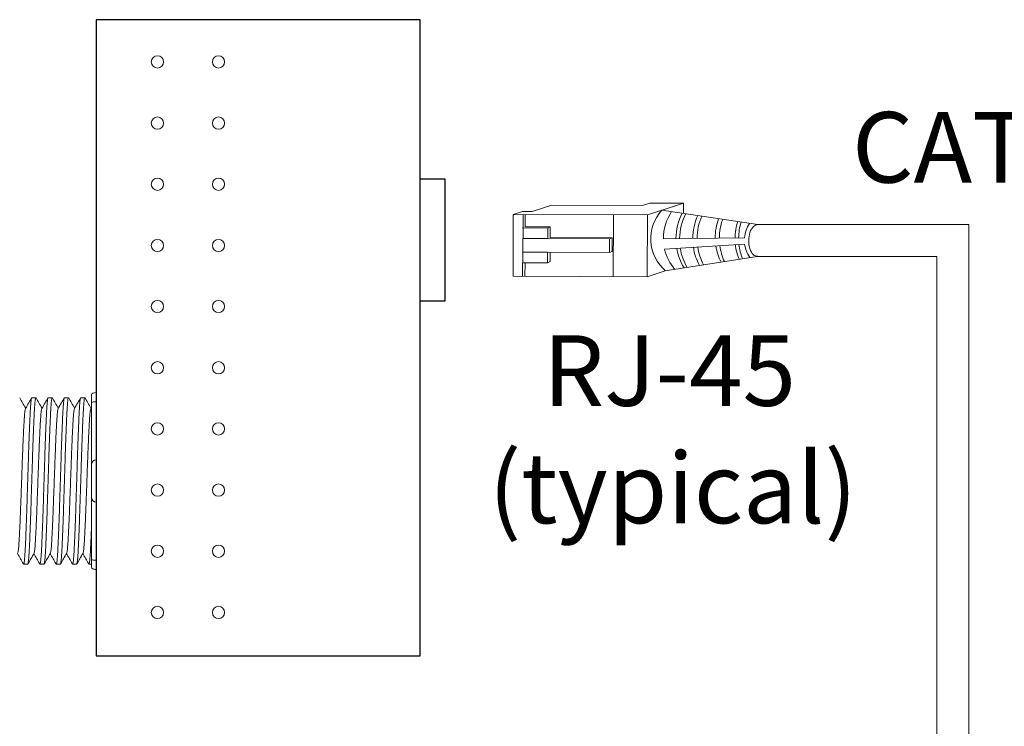
# Model space of a CAD drawing. Units: inches. Extents: x 396 to 578, y 120 to 160.
# Drawn here: x 558 to 563, y 152 to 155 of the extents above; entities that cross this region are included whole.
import ezdxf

# ---------------------------------------------------------------- set-up
doc = ezdxf.new("R2010")
doc.units = ezdxf.units.IN
doc.header["$MEASUREMENT"] = 0
for name, color, linetype in [('1', 7, 'Continuous'), ('Rev B', 7, 'Continuous'), ('TXT', 7, 'Continuous')]:
    doc.layers.add(name, color=color, linetype=linetype)
doc.styles.add('SIMPLEX', font='SIMPLEX')

msp = doc.modelspace()

# ---------------------------------------------------------------- linework, layer by layer
at = {"color": 0, "linetype": 'Continuous', "lineweight": 5}
for p, q in [((560.8669, 154.2986), (560.83, 154.2867)), ((560.8669, 154.2986), (561.0403, 154.2979)), ((561.0403, 154.2979), (560.8924, 154.2501)), ((561.0401, 154.2454), (561.0403, 154.2979)), ((560.2164, 154.2561), (560.1694, 154.2409)), ((560.2164, 154.2561), (560.2665, 154.2559)), ((560.3673, 154.2885), (560.2665, 154.2559)), ((560.3673, 154.2885), (560.83, 154.2867)), ((561.0033, 154.286), (560.8555, 154.2381)), ((560.1681, 153.9247), (560.1694, 154.2409)), ((560.1694, 154.2409), (560.8555, 154.2381)), ((560.2195, 154.2407), (560.2185, 153.9938)), ((560.2302, 154.178), (560.2305, 154.2406)), ((560.6821, 154.2388), (560.6808, 153.9226)), ((560.8555, 154.2381), (560.8542, 153.9219)), ((560.2172, 154.1714), (560.3455, 154.1709)), ((560.2302, 154.178), (560.3585, 154.1775)), ((560.3455, 154.1709), (560.3585, 154.1775)), ((560.3453, 154.1171), (560.219, 154.1176)), ((560.661, 154.1158), (560.3453, 154.1171)), ((560.6746, 154.1217), (560.3583, 154.1236)), ((560.6607, 154.0458), (560.661, 154.1158)), ((560.661, 154.1158), (560.6746, 154.1217)), ((560.6743, 154.0517), (560.6748, 154.1217)), ((560.345, 154.0471), (560.2187, 154.0476)), ((560.3448, 153.9932), (560.345, 154.0471)), ((560.345, 154.0471), (560.6607, 154.0458)), ((560.6607, 154.0458), (560.6743, 154.0517)), ((560.2165, 153.9938), (560.2162, 153.9245)), ((560.2165, 153.9938), (560.3448, 153.9932)), ((560.2292, 153.9245), (560.2295, 153.9937)), ((560.3448, 153.9932), (560.3577, 153.9997)), ((560.9466, 153.9518), (560.8542, 153.9219)), ((560.1681, 153.9247), (560.8542, 153.9219))]:
    msp.add_line(p, q, dxfattribs=at)
at = {"color": 1, "linetype": 'Continuous', "lineweight": 5}
msp.add_line((560.2192, 154.1837), (560.2195, 154.2407), dxfattribs=at)
at = {"color": 0, "linetype": 'ByBlock', "lineweight": 5}
for p, q in [((560.3453, 154.1171), (560.3455, 154.1709)), ((560.3586, 154.1236), (560.3588, 154.1775)), ((560.3577, 153.9997), (560.3579, 154.0471))]:
    msp.add_line(p, q, dxfattribs=at)
at = {"lineweight": 15}
for p, q in [((558.038, 153.3302), (558.038, 153.4386)), ((558.038, 152.3188), (558.038, 152.4272))]:
    msp.add_line(p, q, dxfattribs=at)
at = {"lineweight": 5}
for p, q in [((557.7086, 153.3041), (557.7294, 153.3041)), ((557.792, 153.3041), (557.8128, 153.3041)), ((557.8755, 153.3041), (557.8962, 153.3041)), ((557.9589, 153.3041), (557.9796, 153.3041)), ((558.013, 153.321), (558.013, 153.2784)), ((558.038, 153.2839), (558.038, 153.3302)), ((558.038, 152.9871), (558.038, 153.2839)), ((558.038, 152.7703), (558.038, 152.9871)), ((558.038, 152.4735), (558.038, 152.7703)), ((557.6877, 152.4533), (557.6669, 152.4533)), ((557.7711, 152.4533), (557.7503, 152.4533)), ((557.8545, 152.4533), (557.8338, 152.4533)), ((557.9379, 152.4533), (557.9172, 152.4533)), ((558.013, 152.4533), (558.0006, 152.4533)), ((558.013, 152.4791), (558.013, 152.4364)), ((558.038, 152.4272), (558.038, 152.4735))]:
    msp.add_line(p, q, dxfattribs=at)
at = {"color": 7, "linetype": 'Continuous', "lineweight": 5}
for p, q in [((558.013, 153.2784), (558.013, 152.9621)), ((558.013, 152.9621), (558.013, 152.7953)), ((558.013, 152.7953), (558.013, 152.4791))]:
    msp.add_line(p, q, dxfattribs=at)
at = {"lineweight": 5}
for centre, start, end in [((558.038, 152.9621), 90, 180), ((558.038, 152.7953), 180, 270)]:
    msp.add_arc(centre, 0.025, start, end, dxfattribs=at)
at = {"color": 0, "linetype": 'Continuous', "lineweight": 5}
msp.add_ellipse((561.4176, 154.1076), major_axis=(0.0011, 0.0811), ratio=0.555195, start_param=6.256731, end_param=9.481343, dxfattribs=at)
at = {"lineweight": 5, "extrusion": (0, 0, -1)}
for centre, start_param, end_param in [((558.038, 153.321), 3.141593, 4.712389), ((558.038, 152.4364), 1.570796, 3.141593)]:
    msp.add_ellipse(centre, major_axis=(0.025, 0), ratio=0.366025, start_param=start_param, end_param=end_param, dxfattribs=at)
at = {"lineweight": 5}
for points, knots in [([(557.6469, 153.3032), (557.6517, 153.2949), (557.6618, 153.2773), (557.672, 153.2598), (557.6774, 153.2505)], [0, 0, 0, 0, 0.471779, 1, 1, 1, 1]), ([(557.6766, 153.2491), (557.6822, 153.2589), (557.6926, 153.2769), (557.7029, 153.2949), (557.7077, 153.3032)], [0, 0, 0, 0, 0.540083, 1, 1, 1, 1]), ([(557.7303, 153.3032), (557.7351, 153.2949), (557.7452, 153.2773), (557.7554, 153.2598), (557.7608, 153.2505)], [0, 0, 0, 0, 0.471779, 1, 1, 1, 1]), ([(557.76, 153.2491), (557.7656, 153.2589), (557.776, 153.2769), (557.7864, 153.2949), (557.7911, 153.3032)], [0, 0, 0, 0, 0.540083, 1, 1, 1, 1]), ([(557.8137, 153.3032), (557.8185, 153.2949), (557.8287, 153.2773), (557.8388, 153.2598), (557.8442, 153.2505)], [0, 0, 0, 0, 0.471779, 1, 1, 1, 1]), ([(557.8434, 153.2491), (557.849, 153.2589), (557.8594, 153.2769), (557.8698, 153.2949), (557.8746, 153.3032)], [0, 0, 0, 0, 0.540083, 1, 1, 1, 1]), ([(557.8971, 153.3032), (557.9019, 153.2949), (557.9121, 153.2773), (557.9223, 153.2598), (557.9276, 153.2505)], [0, 0, 0, 0, 0.471779, 1, 1, 1, 1]), ([(557.9268, 153.2491), (557.9324, 153.2589), (557.9428, 153.2769), (557.9532, 153.2949), (557.958, 153.3032)], [0, 0, 0, 0, 0.540083, 1, 1, 1, 1]), ([(557.9805, 153.3032), (557.9853, 153.2949), (557.9955, 153.2773), (558.0057, 153.2598), (558.011, 153.2505)], [0, 0, 0, 0, 0.471779, 1, 1, 1, 1]), ([(558.038, 153.2839), (558.0342, 153.2839), (558.0304, 153.2837), (558.024, 153.2831), (558.0213, 153.2826), (558.0149, 153.281), (558.013, 153.2797), (558.013, 153.2784)], [0, 0, 0, 0, 0.25, 0.25, 0.5, 0.5, 1, 1, 1, 1]), ([(557.6652, 152.4566), (557.6604, 152.4648), (557.6506, 152.4819), (557.6407, 152.4989), (557.6356, 152.5076)], [0, 0, 0, 0, 0.485943, 1, 1, 1, 1]), ([(557.7207, 152.5104), (557.7151, 152.5007), (557.7046, 152.4828), (557.6942, 152.4648), (557.6894, 152.4566)], [0, 0, 0, 0, 0.539064, 1, 1, 1, 1]), ([(557.7486, 152.4566), (557.7438, 152.4648), (557.734, 152.4819), (557.7241, 152.4989), (557.7191, 152.5076)], [0, 0, 0, 0, 0.485943, 1, 1, 1, 1]), ([(557.8041, 152.5104), (557.7985, 152.5007), (557.788, 152.4828), (557.7776, 152.4648), (557.7728, 152.4566)], [0, 0, 0, 0, 0.539064, 1, 1, 1, 1]), ([(557.832, 152.4566), (557.8272, 152.4648), (557.8174, 152.4819), (557.8076, 152.4989), (557.8025, 152.5076)], [0, 0, 0, 0, 0.485943, 1, 1, 1, 1]), ([(557.8875, 152.5104), (557.8819, 152.5007), (557.8715, 152.4828), (557.861, 152.4648), (557.8562, 152.4566)], [0, 0, 0, 0, 0.539064, 1, 1, 1, 1]), ([(557.9155, 152.4566), (557.9107, 152.4648), (557.9008, 152.4819), (557.891, 152.4989), (557.8859, 152.5076)], [0, 0, 0, 0, 0.485943, 1, 1, 1, 1]), ([(557.9709, 152.5104), (557.9653, 152.5007), (557.9549, 152.4828), (557.9445, 152.4648), (557.9396, 152.4566)], [0, 0, 0, 0, 0.539064, 1, 1, 1, 1]), ([(557.9989, 152.4566), (557.9941, 152.4648), (557.9842, 152.4819), (557.9744, 152.4989), (557.9693, 152.5076)], [0, 0, 0, 0, 0.485943, 1, 1, 1, 1]), ([(558.038, 152.4735), (558.0342, 152.4735), (558.0304, 152.4737), (558.024, 152.4744), (558.0213, 152.4748), (558.0149, 152.4764), (558.013, 152.4777), (558.013, 152.4791)], [0, 0, 0, 0, 0.25, 0.25, 0.5, 0.5, 1, 1, 1, 1])]:
    msp.add_open_spline(points, degree=3, knots=knots, dxfattribs=at)
at = {"color": 253, "linetype": 'Continuous', "lineweight": 5}
for points, knots in [([(557.7086, 153.3041), (557.7082, 153.3038), (557.7074, 153.303), (557.706, 153.2967), (557.7047, 153.2865), (557.7034, 153.2723), (557.7021, 153.2544), (557.7008, 153.2329), (557.6995, 153.2082), (557.6982, 153.1802), (557.6969, 153.1492), (557.6956, 153.1154), (557.6942, 153.0793), (557.6929, 153.0416), (557.6917, 153.0025), (557.6904, 152.9621), (557.6891, 152.9207), (557.6878, 152.8787), (557.6864, 152.8367), (557.6851, 152.7953), (557.6838, 152.755), (557.6826, 152.7158), (557.6813, 152.6781), (557.68, 152.642), (557.6786, 152.6082), (557.6773, 152.5772), (557.676, 152.5492), (557.6748, 152.5245), (557.6735, 152.503), (557.6721, 152.4851), (557.6708, 152.4709), (557.6695, 152.4607), (557.6682, 152.4546), (557.6669, 152.4528), (557.666, 152.4536), (557.6654, 152.4562), (557.6653, 152.4567)], [0, 0, 0, 0, 0.029815, 0.05995, 0.090262, 0.120603, 0.150826, 0.180786, 0.210509, 0.240533, 0.270791, 0.301139, 0.331427, 0.361509, 0.391262, 0.421153, 0.451335, 0.481664, 0.511994, 0.542176, 0.572066, 0.60182, 0.631902, 0.66219, 0.692538, 0.722796, 0.75282, 0.782543, 0.812503, 0.842726, 0.873067, 0.903379, 0.933514, 0.96333, 0.993145, 1, 1, 1, 1]), ([(557.6877, 152.4533), (557.6877, 152.4533), (557.6881, 152.4526), (557.6889, 152.4549), (557.6902, 152.4606), (557.6916, 152.4709), (557.6929, 152.4851), (557.6942, 152.503), (557.6955, 152.5245), (557.6968, 152.5492), (557.6981, 152.5772), (557.6994, 152.6082), (557.7007, 152.642), (557.702, 152.6781), (557.7033, 152.7158), (557.7046, 152.755), (557.7059, 152.7953), (557.7072, 152.8367), (557.7085, 152.8787), (557.7099, 152.9207), (557.7112, 152.9621), (557.7124, 153.0025), (557.7137, 153.0416), (557.715, 153.0793), (557.7163, 153.1154), (557.7177, 153.1492), (557.719, 153.1802), (557.7203, 153.2082), (557.7215, 153.2329), (557.7228, 153.2544), (557.7241, 153.2723), (557.7255, 153.2865), (557.7268, 153.2967), (557.7281, 153.3027), (557.7292, 153.3049), (557.7298, 153.3035), (557.7301, 153.3031)], [0, 0, 0, 0, 0.000001, 0.030439, 0.061203, 0.092147, 0.123122, 0.153976, 0.184561, 0.214904, 0.245555, 0.276445, 0.307426, 0.338346, 0.369056, 0.399431, 0.429945, 0.460757, 0.491719, 0.522682, 0.553494, 0.584008, 0.614383, 0.645093, 0.676013, 0.706994, 0.737884, 0.768535, 0.798878, 0.829463, 0.860317, 0.891292, 0.922236, 0.953, 0.983438, 1, 1, 1, 1]), ([(557.792, 153.3041), (557.7916, 153.3038), (557.7908, 153.303), (557.7895, 153.2967), (557.7881, 153.2865), (557.7868, 153.2723), (557.7855, 153.2544), (557.7842, 153.2329), (557.7829, 153.2082), (557.7817, 153.1802), (557.7803, 153.1492), (557.779, 153.1154), (557.7777, 153.0793), (557.7764, 153.0416), (557.7751, 153.0025), (557.7738, 152.9621), (557.7725, 152.9207), (557.7712, 152.8787), (557.7699, 152.8367), (557.7685, 152.7953), (557.7673, 152.755), (557.766, 152.7158), (557.7647, 152.6781), (557.7634, 152.642), (557.762, 152.6082), (557.7607, 152.5772), (557.7594, 152.5492), (557.7582, 152.5245), (557.7569, 152.503), (557.7556, 152.4851), (557.7542, 152.4709), (557.7529, 152.4607), (557.7516, 152.4546), (557.7503, 152.4528), (557.7494, 152.4536), (557.7489, 152.4562), (557.7488, 152.4567)], [0, 0, 0, 0, 0.029815, 0.05995, 0.090262, 0.120603, 0.150826, 0.180786, 0.210509, 0.240533, 0.270791, 0.301139, 0.331427, 0.361509, 0.391262, 0.421153, 0.451335, 0.481664, 0.511994, 0.542176, 0.572066, 0.60182, 0.631902, 0.66219, 0.692538, 0.722796, 0.75282, 0.782543, 0.812503, 0.842726, 0.873067, 0.903379, 0.933514, 0.96333, 0.993145, 1, 1, 1, 1]), ([(557.7711, 152.4533), (557.7711, 152.4533), (557.7715, 152.4526), (557.7724, 152.4549), (557.7737, 152.4606), (557.775, 152.4709), (557.7763, 152.4851), (557.7776, 152.503), (557.7789, 152.5245), (557.7802, 152.5492), (557.7815, 152.5772), (557.7828, 152.6082), (557.7841, 152.642), (557.7855, 152.6781), (557.7868, 152.7158), (557.788, 152.755), (557.7893, 152.7953), (557.7906, 152.8367), (557.7919, 152.8787), (557.7933, 152.9207), (557.7946, 152.9621), (557.7959, 153.0025), (557.7971, 153.0416), (557.7984, 153.0793), (557.7997, 153.1154), (557.8011, 153.1492), (557.8024, 153.1802), (557.8037, 153.2082), (557.805, 153.2329), (557.8062, 153.2544), (557.8076, 153.2723), (557.8089, 153.2865), (557.8102, 153.2967), (557.8115, 153.3027), (557.8126, 153.3049), (557.8133, 153.3035), (557.8135, 153.3031)], [0, 0, 0, 0, 0.000001, 0.030439, 0.061203, 0.092147, 0.123122, 0.153976, 0.184561, 0.214904, 0.245555, 0.276445, 0.307426, 0.338346, 0.369056, 0.399431, 0.429945, 0.460757, 0.491719, 0.522682, 0.553494, 0.584008, 0.614383, 0.645093, 0.676013, 0.706994, 0.737884, 0.768535, 0.798878, 0.829463, 0.860317, 0.891292, 0.922236, 0.953, 0.983438, 1, 1, 1, 1]), ([(557.8755, 153.3041), (557.875, 153.3038), (557.8742, 153.303), (557.8729, 153.2967), (557.8716, 153.2865), (557.8702, 153.2723), (557.8689, 153.2544), (557.8676, 153.2329), (557.8664, 153.2082), (557.8651, 153.1802), (557.8638, 153.1492), (557.8624, 153.1154), (557.8611, 153.0793), (557.8598, 153.0416), (557.8585, 153.0025), (557.8573, 152.9621), (557.8559, 152.9207), (557.8546, 152.8787), (557.8533, 152.8367), (557.852, 152.7953), (557.8507, 152.755), (557.8494, 152.7158), (557.8481, 152.6781), (557.8468, 152.642), (557.8455, 152.6082), (557.8441, 152.5772), (557.8428, 152.5492), (557.8416, 152.5245), (557.8403, 152.503), (557.839, 152.4851), (557.8377, 152.4709), (557.8363, 152.4607), (557.835, 152.4546), (557.8338, 152.4528), (557.8328, 152.4536), (557.8323, 152.4562), (557.8322, 152.4567)], [0, 0, 0, 0, 0.029815, 0.05995, 0.090262, 0.120603, 0.150826, 0.180786, 0.210509, 0.240533, 0.270791, 0.301139, 0.331427, 0.361509, 0.391262, 0.421153, 0.451335, 0.481664, 0.511994, 0.542176, 0.572066, 0.60182, 0.631902, 0.66219, 0.692538, 0.722796, 0.75282, 0.782543, 0.812503, 0.842726, 0.873067, 0.903379, 0.933514, 0.96333, 0.993145, 1, 1, 1, 1]), ([(557.8545, 152.4533), (557.8545, 152.4533), (557.8549, 152.4526), (557.8558, 152.4549), (557.8571, 152.4606), (557.8584, 152.4709), (557.8597, 152.4851), (557.8611, 152.503), (557.8624, 152.5245), (557.8636, 152.5492), (557.8649, 152.5772), (557.8662, 152.6082), (557.8676, 152.642), (557.8689, 152.6781), (557.8702, 152.7158), (557.8714, 152.755), (557.8727, 152.7953), (557.874, 152.8367), (557.8754, 152.8787), (557.8767, 152.9207), (557.878, 152.9621), (557.8793, 153.0025), (557.8805, 153.0416), (557.8818, 153.0793), (557.8832, 153.1154), (557.8845, 153.1492), (557.8858, 153.1802), (557.8871, 153.2082), (557.8884, 153.2329), (557.8897, 153.2544), (557.891, 153.2723), (557.8923, 153.2865), (557.8936, 153.2967), (557.895, 153.3027), (557.896, 153.3049), (557.8967, 153.3035), (557.8969, 153.3031)], [0, 0, 0, 0, 0.000001, 0.030439, 0.061203, 0.092147, 0.123122, 0.153976, 0.184561, 0.214904, 0.245555, 0.276445, 0.307426, 0.338346, 0.369056, 0.399431, 0.429945, 0.460757, 0.491719, 0.522682, 0.553494, 0.584008, 0.614383, 0.645093, 0.676013, 0.706994, 0.737884, 0.768535, 0.798878, 0.829463, 0.860317, 0.891292, 0.922236, 0.953, 0.983438, 1, 1, 1, 1]), ([(557.9589, 153.3041), (557.9585, 153.3038), (557.9576, 153.303), (557.9563, 153.2967), (557.955, 153.2865), (557.9536, 153.2723), (557.9523, 153.2544), (557.951, 153.2329), (557.9498, 153.2082), (557.9485, 153.1802), (557.9472, 153.1492), (557.9458, 153.1154), (557.9445, 153.0793), (557.9432, 153.0416), (557.942, 153.0025), (557.9407, 152.9621), (557.9394, 152.9207), (557.938, 152.8787), (557.9367, 152.8367), (557.9354, 152.7953), (557.9341, 152.755), (557.9329, 152.7158), (557.9315, 152.6781), (557.9302, 152.642), (557.9289, 152.6082), (557.9276, 152.5772), (557.9263, 152.5492), (557.925, 152.5245), (557.9237, 152.503), (557.9224, 152.4851), (557.9211, 152.4709), (557.9197, 152.4607), (557.9184, 152.4546), (557.9172, 152.4528), (557.9162, 152.4536), (557.9157, 152.4562), (557.9156, 152.4567)], [0, 0, 0, 0, 0.029815, 0.05995, 0.090262, 0.120603, 0.150826, 0.180786, 0.210509, 0.240533, 0.270791, 0.301139, 0.331427, 0.361509, 0.391262, 0.421153, 0.451335, 0.481664, 0.511994, 0.542176, 0.572066, 0.60182, 0.631902, 0.66219, 0.692538, 0.722796, 0.75282, 0.782543, 0.812503, 0.842726, 0.873067, 0.903379, 0.933514, 0.96333, 0.993145, 1, 1, 1, 1]), ([(557.9379, 152.4533), (557.9379, 152.4533), (557.9384, 152.4526), (557.9392, 152.4549), (557.9405, 152.4606), (557.9418, 152.4709), (557.9432, 152.4851), (557.9445, 152.503), (557.9458, 152.5245), (557.947, 152.5492), (557.9483, 152.5772), (557.9496, 152.6082), (557.951, 152.642), (557.9523, 152.6781), (557.9536, 152.7158), (557.9549, 152.755), (557.9561, 152.7953), (557.9575, 152.8367), (557.9588, 152.8787), (557.9601, 152.9207), (557.9614, 152.9621), (557.9627, 153.0025), (557.964, 153.0416), (557.9653, 153.0793), (557.9666, 153.1154), (557.9679, 153.1492), (557.9692, 153.1802), (557.9705, 153.2082), (557.9718, 153.2329), (557.9731, 153.2544), (557.9744, 153.2723), (557.9757, 153.2865), (557.9771, 153.2967), (557.9784, 153.3027), (557.9794, 153.3049), (557.9801, 153.3035), (557.9803, 153.3031)], [0, 0, 0, 0, 0.000001, 0.030439, 0.061203, 0.092147, 0.123122, 0.153976, 0.184561, 0.214904, 0.245555, 0.276445, 0.307426, 0.338346, 0.369056, 0.399431, 0.429945, 0.460757, 0.491719, 0.522682, 0.553494, 0.584008, 0.614383, 0.645093, 0.676013, 0.706994, 0.737884, 0.768535, 0.798878, 0.829463, 0.860317, 0.891292, 0.922236, 0.953, 0.983438, 1, 1, 1, 1]), ([(557.6373, 152.5106), (557.6377, 152.5124), (557.6387, 152.5162), (557.6401, 152.5278), (557.6416, 152.5437), (557.6431, 152.5639), (557.6446, 152.5879), (557.646, 152.6156), (557.6476, 152.6467), (557.6491, 152.681), (557.6506, 152.7176), (557.6521, 152.7559), (557.6535, 152.7958), (557.655, 152.8369), (557.6565, 152.8787), (557.658, 152.9206), (557.6595, 152.9616), (557.661, 153.0015), (557.6624, 153.0399), (557.6639, 153.0764), (557.6655, 153.1107), (557.667, 153.1418), (557.6685, 153.1695), (557.6699, 153.1935), (557.6714, 153.2137), (557.6729, 153.2298), (557.6744, 153.2412), (557.6756, 153.2475), (557.6764, 153.2483), (557.6766, 153.2486)], [0, 0, 0, 0, 0.034103, 0.07233, 0.110507, 0.148394, 0.185865, 0.223665, 0.261804, 0.30004, 0.33813, 0.375835, 0.413349, 0.451313, 0.48952, 0.527727, 0.565691, 0.603205, 0.64091, 0.679, 0.717236, 0.755375, 0.793175, 0.830646, 0.868533, 0.90671, 0.944937, 0.982968, 1, 1, 1, 1]), ([(557.7207, 152.5106), (557.7211, 152.5124), (557.7221, 152.5162), (557.7236, 152.5278), (557.7251, 152.5437), (557.7266, 152.5639), (557.728, 152.5879), (557.7295, 152.6156), (557.731, 152.6467), (557.7325, 152.681), (557.734, 152.7176), (557.7355, 152.7559), (557.7369, 152.7958), (557.7384, 152.8369), (557.7399, 152.8787), (557.7415, 152.9206), (557.7429, 152.9616), (557.7444, 153.0015), (557.7458, 153.0399), (557.7474, 153.0764), (557.7489, 153.1107), (557.7504, 153.1418), (557.7519, 153.1695), (557.7533, 153.1935), (557.7548, 153.2137), (557.7563, 153.2298), (557.7578, 153.2412), (557.7591, 153.2475), (557.7598, 153.2483), (557.76, 153.2486)], [0, 0, 0, 0, 0.034103, 0.07233, 0.110507, 0.148394, 0.185865, 0.223665, 0.261804, 0.30004, 0.33813, 0.375835, 0.413349, 0.451313, 0.48952, 0.527727, 0.565691, 0.603205, 0.64091, 0.679, 0.717236, 0.755375, 0.793175, 0.830646, 0.868533, 0.90671, 0.944937, 0.982968, 1, 1, 1, 1]), ([(557.8041, 152.5106), (557.8045, 152.5124), (557.8055, 152.5162), (557.807, 152.5278), (557.8085, 152.5437), (557.81, 152.5639), (557.8114, 152.5879), (557.8129, 152.6156), (557.8144, 152.6467), (557.8159, 152.681), (557.8174, 152.7176), (557.8189, 152.7559), (557.8203, 152.7958), (557.8218, 152.8369), (557.8233, 152.8787), (557.8249, 152.9206), (557.8264, 152.9616), (557.8278, 153.0015), (557.8293, 153.0399), (557.8308, 153.0764), (557.8323, 153.1107), (557.8338, 153.1418), (557.8353, 153.1695), (557.8367, 153.1935), (557.8382, 153.2137), (557.8397, 153.2298), (557.8413, 153.2412), (557.8425, 153.2475), (557.8432, 153.2483), (557.8434, 153.2486)], [0, 0, 0, 0, 0.034103, 0.07233, 0.110507, 0.148394, 0.185865, 0.223665, 0.261804, 0.30004, 0.33813, 0.375835, 0.413349, 0.451313, 0.48952, 0.527727, 0.565691, 0.603205, 0.64091, 0.679, 0.717236, 0.755375, 0.793175, 0.830646, 0.868533, 0.90671, 0.944937, 0.982968, 1, 1, 1, 1]), ([(557.8875, 152.5106), (557.888, 152.5124), (557.8889, 152.5162), (557.8904, 152.5278), (557.8919, 152.5437), (557.8934, 152.5639), (557.8948, 152.5879), (557.8963, 152.6156), (557.8978, 152.6467), (557.8993, 152.681), (557.9009, 152.7176), (557.9023, 152.7559), (557.9038, 152.7958), (557.9052, 152.8369), (557.9068, 152.8787), (557.9083, 152.9206), (557.9098, 152.9616), (557.9112, 153.0015), (557.9127, 153.0399), (557.9142, 153.0764), (557.9157, 153.1107), (557.9172, 153.1418), (557.9187, 153.1695), (557.9201, 153.1935), (557.9216, 153.2137), (557.9231, 153.2298), (557.9247, 153.2412), (557.9259, 153.2475), (557.9266, 153.2483), (557.9268, 153.2486)], [0, 0, 0, 0, 0.034103, 0.07233, 0.110507, 0.148394, 0.185865, 0.223665, 0.261804, 0.30004, 0.33813, 0.375835, 0.413349, 0.451313, 0.48952, 0.527727, 0.565691, 0.603205, 0.64091, 0.679, 0.717236, 0.755375, 0.793175, 0.830646, 0.868533, 0.90671, 0.944937, 0.982968, 1, 1, 1, 1]), ([(557.9709, 152.5106), (557.9714, 152.5124), (557.9723, 152.5162), (557.9738, 152.5278), (557.9753, 152.5437), (557.9768, 152.5639), (557.9782, 152.5879), (557.9797, 152.6156), (557.9812, 152.6467), (557.9828, 152.681), (557.9843, 152.7176), (557.9857, 152.7559), (557.9872, 152.7958), (557.9887, 152.8369), (557.9902, 152.8787), (557.9917, 152.9206), (557.9932, 152.9616), (557.9946, 153.0015), (557.9961, 153.0399), (557.9976, 153.0764), (557.9991, 153.1107), (558.0007, 153.1418), (558.0021, 153.1695), (558.0036, 153.1935), (558.0051, 153.2137), (558.0066, 153.2298), (558.0081, 153.2412), (558.0093, 153.2475), (558.01, 153.2483), (558.0103, 153.2486)], [0, 0, 0, 0, 0.034103, 0.07233, 0.110507, 0.148394, 0.185865, 0.223665, 0.261804, 0.30004, 0.33813, 0.375835, 0.413349, 0.451313, 0.48952, 0.527727, 0.565691, 0.603205, 0.64091, 0.679, 0.717236, 0.755375, 0.793175, 0.830646, 0.868533, 0.90671, 0.944937, 0.982968, 1, 1, 1, 1])]:
    msp.add_open_spline(points, degree=3, knots=knots, dxfattribs=at)
at = {"lineweight": 5}
msp.add_open_spline([(558.0103, 153.2491), (558.0112, 153.2507), (558.0121, 153.2523), (558.013, 153.2539)], degree=3, dxfattribs=at)
at = {"color": 7, "linetype": 'Continuous', "lineweight": 5}
msp.add_open_spline([(558.013, 152.6253), (558.0128, 152.6196), (558.0121, 152.603), (558.011, 152.5772), (558.0097, 152.5492), (558.0084, 152.5245), (558.0072, 152.503), (558.0058, 152.4851), (558.0045, 152.4709), (558.0032, 152.4607), (558.0019, 152.4546), (558.0006, 152.4528), (557.9997, 152.4536), (557.9991, 152.4562), (557.999, 152.4567)], degree=3, knots=[0.6773349, 0.6773349, 0.6773349, 0.6773349, 0.6925379, 0.7227964, 0.7528202, 0.7825428, 0.8125027, 0.8427258, 0.8730674, 0.9033792, 0.9335141, 0.9633297, 0.9931454, 1, 1, 1, 1], dxfattribs=at)
at = {"layer": '1', "color": 0, "lineweight": 5}
for p, q in [((561.4188, 154.1887), (560.9294, 154.262)), ((561.3511, 154.1214), (560.9364, 154.1161)), ((560.9425, 154.0639), (561.3521, 154.0888)), ((561.4165, 154.0265), (560.9466, 153.9518))]:
    msp.add_line(p, q, dxfattribs=at)
at = {"layer": '1', "color": 0, "lineweight": 20}
for p, q in [((561.4188, 154.1887), (562.4971, 154.1887)), ((562.4971, 149.3374), (562.4971, 154.1887)), ((561.4165, 154.0265), (562.3349, 154.0265)), ((562.3349, 149.3396), (562.3349, 154.0265))]:
    msp.add_line(p, q, dxfattribs=at)
at = {"layer": '1', "color": 0, "lineweight": 5}
for centre, radius, start, end in [((561.0859, 154.1161), 0.214, 137.0147, 229.884), ((561.1781, 154.1183), 0.2417, 145.5237, 180.5237), ((561.2857, 154.1151), 0.285, 152.2852, 179.6314), ((561.3043, 154.1127), 0.285, 152.2852, 179.0987), ((561.3716, 154.116), 0.285, 155.4089, 179.5945), ((561.3939, 154.1172), 0.285, 156.3479, 179.7803), ((561.4868, 154.1232), 0.285, 160.4195, 180.7563), ((561.5079, 154.1184), 0.285, 160.0823, 179.7327), ((561.5882, 154.1169), 0.285, 162.1972, 179.2129), ((561.6063, 154.1175), 0.285, 162.864, 179.2881), ((561.5059, 154.1093), 0.1552, 146.7031, 175.5545), ((561.1781, 154.1183), 0.2417, 193.0114, 221.0173), ((561.2857, 154.1151), 0.285, 189.5806, 211.3095), ((561.3043, 154.1127), 0.285, 188.8653, 210.1591), ((561.3716, 154.116), 0.285, 188.7114, 208.5987), ((561.3939, 154.1172), 0.285, 188.6816, 208.1065), ((561.4868, 154.1232), 0.285, 188.7613, 206.2828), ((561.5079, 154.1184), 0.285, 187.5319, 204.5899), ((561.5882, 154.1169), 0.285, 186.2368, 201.6555), ((561.6063, 154.1175), 0.285, 186.1374, 201.1937), ((561.5059, 154.1093), 0.1552, 187.6221, 214.5729)]:
    msp.add_arc(centre, radius, start, end, dxfattribs=at)
at = {"layer": 'Rev B', "linetype": 'Continuous'}
for p, q in [((558.038, 155.2356), (558.038, 151.9856)), ((559.6943, 155.2356), (558.038, 155.2356)), ((559.6943, 151.9856), (559.6943, 155.2356)), ((559.6943, 154.4231), (559.8193, 154.4231)), ((559.8193, 154.4231), (559.8193, 153.7981)), ((559.6943, 153.7981), (559.6943, 153.9028)), ((559.8193, 153.7981), (559.6943, 153.7981)), ((558.038, 151.9856), (559.6943, 151.9856))]:
    msp.add_line(p, q, dxfattribs=at)
at = {"layer": 'Rev B', "linetype": 'Continuous', "lineweight": 5}
for centre in [(558.3505, 155.0199), (558.663, 155.0199), (558.3505, 154.7074), (558.663, 154.7074), (558.3505, 154.3949), (558.663, 154.3949), (558.3505, 154.0824), (558.663, 154.0824), (558.3505, 153.7699), (558.663, 153.7699), (558.3505, 153.4574), (558.663, 153.4574), (558.3505, 153.1449), (558.663, 153.1449), (558.3505, 152.8324), (558.663, 152.8324), (558.3505, 152.5199), (558.663, 152.5199), (558.3505, 152.2074), (558.663, 152.2074)]:
    msp.add_circle(centre, 0.0312, dxfattribs=at)

# ---------------------------------------------------------------- texts
at = {"layer": 'TXT', "linetype": 'Continuous', "style": 'SIMPLEX'}
for s, p in [('CAT-5e', (561.9013, 154.4033)), ('RJ-45', (560.3217, 153.2625)), ('(typical)', (560.0438, 152.6628))]:
    msp.add_text(s, height=0.3607, dxfattribs=at).set_placement(p)

doc.saveas('drawing.dxf')
